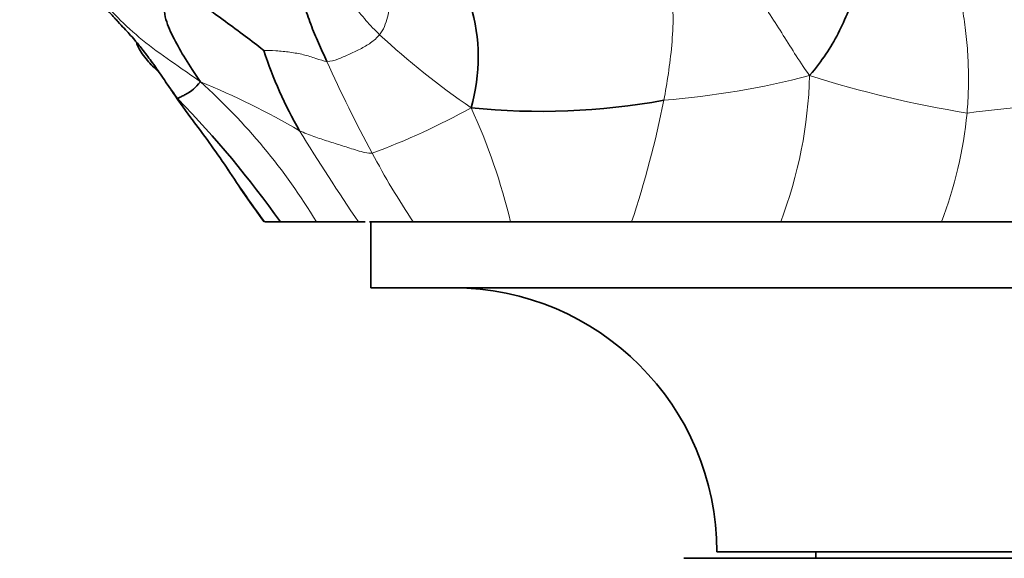
# Model space of a CAD drawing. Units: millimetres. Extents: x 0 to 1478, y 0 to 1758.
# Drawn here: x 636 to 666, y 1592 to 1609 of the extents above; entities that cross this region are included whole.
import ezdxf
from ezdxf import colors
from ezdxf.entities.mleader import LeaderData, LeaderLine
from ezdxf.math import Vec2, Vec3

# ---------------------------------------------------------------- set-up
doc = ezdxf.new("R2010")
doc.units = ezdxf.units.MM
doc.layers.add('DV2_Défaut', color=7, linetype='Continuous')
doc.layers.add('Défaut', color=7, linetype='Continuous')

# ---------------------------------------------------------------- blocks, each defined once
blk = doc.blocks.new('_DOT')
at = {"color": 0}
blk.add_line((0, 0), (-1, 0), dxfattribs=at)
at = {"color": 0, "const_width": 0.333}
blk.add_lwpolyline([(-0.1665, 0, 1), (0.1665, 0, 1)], format="xyb", close=True, dxfattribs=at)
blk = doc.blocks.new('SE1')
at = {"layer": 'DV2_Défaut', "color": 7, "linetype": 'Continuous', "lineweight": 35}
for p, q in [((643.727, 1602.661), (643.253, 1602.661)), ((644.822, 1602.661), (643.727, 1602.661)), ((646.098, 1602.661), (644.822, 1602.661)), ((646.297, 1602.661), (646.098, 1602.661)), ((647.756, 1602.661), (646.434, 1602.661)), ((646.467, 1602.661), (646.467, 1600.661)), ((648.589, 1602.661), (647.24, 1602.661)), ((650.71, 1602.661), (647.756, 1602.661)), ((651.778, 1602.661), (649.683, 1602.661)), ((654.381, 1602.661), (650.71, 1602.661)), ((656.19, 1602.661), (653.137, 1602.661)), ((658.905, 1602.661), (654.381, 1602.661)), ((660.767, 1602.661), (657.631, 1602.661)), ((663.778, 1602.661), (658.905, 1602.661)), ((665.128, 1602.661), (662.35, 1602.661)), ((668.024, 1602.661), (663.778, 1602.661)), ((689.467, 1600.661), (646.467, 1600.661)), ((679.967, 1592.461), (655.967, 1592.461)), ((678.967, 1592.661), (656.967, 1592.661)), ((659.967, 1592.661), (659.967, 1592.461))]:
    blk.add_line(p, q, dxfattribs=at)
for centre, radius, start, end in [((644.252, 1607.655), 5.477, 343.7875, 16.8812), ((655.355, 1611.798), 12.753, 197.9953, 209.9552), ((649.801, 1613.434), 11.57, 212.9607, 215.6705), ((659.838, 1619.82), 23.461, 214.3308, 216.9574), ((618.348, 1584.675), 31.106, 35.3264, 44.2555), ((651.641, 1626.789), 20.773, 264.1176, 280.312), ((655.903, 1616.458), 18.299, 215.8439, 215.9688), ((614.523, 1585.565), 33.344, 34.0296, 37.1718), ((666.548, 1619.879), 28.983, 212.6005, 216.4418), ((648.967, 1592.661), 8, 0, 90)]:
    blk.add_arc(centre, radius, start, end, dxfattribs=at)
at = {"layer": 'DV2_Défaut', "color": 7, "linetype": 'Continuous', "lineweight": 18}
for centre, radius, start, end in [((663.429, 1626.421), 24.609, 227.2818, 235.56), ((680.344, 1623.154), 38.514, 203.9291, 208.5456), ((670.575, 1628.096), 36.991, 214.4807, 215.9446), ((653.203, 1632.517), 26.254, 274.7101, 284.5094), ((646.264, 1607.461), 13.521, 339.2076, 358.4724), ((670.057, 1639.7), 34.181, 252.5047, 260.7405), ((631.888, 1584.067), 24.71, 59.832, 67.6095), ((628.82, 1592.993), 18.696, 31.1392, 48.1224), ((655.903, 1616.458), 18.299, 213.4097, 215.8439), ((639.588, 1623.805), 20.274, 289.968, 299.3062), ((632.46, 1598.288), 18.766, 13.4745, 24.6847), ((625.61, 1612.259), 30.329, 341.5522, 348.7696), ((672.453, 1543.541), 62.922, 93.11758, 97.20894), ((652.106, 1607.155), 12.508, 338.9424, 354.5384), ((718.046, 1651.206), 86.794, 211.83092, 214.00824), ((669.487, 1617.03), 26.052, 208.124, 213.4735), ((685.017, 1633.081), 51.667, 213.9334, 216.0687)]:
    blk.add_arc(centre, radius, start, end, dxfattribs=at)
for points in [[(646.734, 1608.341), (646.594, 1608.48), (646.316, 1608.77), (645.94, 1609.239), (645.589, 1609.723), (645.315, 1610.275), (645.353, 1610.68), (645.393, 1610.872)], [(655.359, 1606.352), (655.409, 1606.619), (655.501, 1607.154), (655.608, 1608.01), (655.66, 1608.927), (655.577, 1609.769), (655.352, 1610.343), (655.25, 1610.619)], [(641.3, 1606.914), (640.884, 1607.206), (640.281, 1607.618), (639.424, 1608.248), (638.692, 1608.947), (638.024, 1609.693), (637.787, 1610.281), (637.727, 1610.492)], [(659.781, 1607.101), (659.595, 1607.359), (659.326, 1607.773), (658.935, 1608.4), (658.543, 1609.019), (658.13, 1609.62), (657.828, 1609.992), (657.675, 1610.168)], [(647.098, 1609.68), (647.082, 1609.633), (647.06, 1609.447), (647.031, 1609.163), (646.983, 1608.866), (646.89, 1608.586), (646.795, 1608.412), (646.734, 1608.341)], [(664.557, 1605.965), (664.578, 1606.214), (664.605, 1606.707), (664.599, 1607.464), (664.551, 1608.207), (664.456, 1608.909), (664.38, 1609.351), (664.427, 1609.543)], [(646.734, 1608.341), (646.655, 1608.248), (646.475, 1608.085), (646.145, 1607.902), (645.796, 1607.734), (645.465, 1607.597), (645.264, 1607.526), (645.14, 1607.533)], [(645.14, 1607.533), (645.041, 1607.538), (644.806, 1607.624), (644.429, 1607.742), (644.02, 1607.815), (643.595, 1607.859), (643.296, 1607.862), (643.226, 1607.858)], [(646.511, 1604.75), (646.378, 1604.733), (646.051, 1604.832), (645.606, 1604.972), (645.175, 1605.11), (644.747, 1605.247), (644.453, 1605.362), (644.305, 1605.43)]]:
    blk.add_open_spline(points, degree=3, dxfattribs=at)
at = {"layer": 'DV2_Défaut', "color": 7, "linetype": 'Continuous', "lineweight": 35}
for points in [[(645.14, 1607.533), (645.051, 1607.718), (644.88, 1608.09), (644.642, 1608.653), (644.441, 1609.235), (644.37, 1609.858), (644.408, 1610.275), (644.424, 1610.484)], [(661.481, 1610.307), (661.402, 1610.126), (661.242, 1609.729), (660.957, 1609.048), (660.658, 1608.376), (660.284, 1607.736), (659.987, 1607.35), (659.781, 1607.101)], [(640.419, 1610.208), (640.307, 1609.921), (640.148, 1609.463), (640.224, 1608.79), (640.493, 1608.216), (640.826, 1607.622), (641.122, 1607.182), (641.3, 1606.914)], [(643.226, 1607.858), (643.115, 1607.948), (642.731, 1608.248), (642.137, 1608.687), (641.538, 1609.119), (640.942, 1609.563), (640.604, 1609.92), (640.419, 1610.208)], [(641.3, 1606.914), (641.222, 1606.817), (641.088, 1606.68), (640.901, 1606.552), (640.796, 1606.504), (640.682, 1606.442), (640.622, 1606.431), (640.627, 1606.382)], [(640.627, 1606.382), (640.533, 1606.487), (640.46, 1606.586), (640.407, 1606.679)]]:
    blk.add_open_spline(points, degree=3, dxfattribs=at)
for points, knots in [([(637.753, 1610.207), (637.81, 1610.082), (637.906, 1609.878), (638.125, 1609.529), (638.338, 1609.253), (638.527, 1609.034), (638.663, 1608.884), (638.749, 1608.791), (638.854, 1608.677), (638.991, 1608.529), (639.158, 1608.348), (639.317, 1608.171), (639.546, 1607.89), (639.832, 1607.51), (639.989, 1607.288), (640.089, 1607.146)], [0, 0, 0, 0, 0.094844, 0.181472, 0.253413, 0.309691, 0.35144, 0.367684, 0.381761, 0.446997, 0.515904, 0.602082, 0.710495, 0.844957, 1, 1, 1, 1]), ([(639.361, 1608.101), (639.375, 1608.057), (639.453, 1607.858), (639.679, 1607.557), (639.902, 1607.334), (640.032, 1607.212)], [0, 0, 0, 0, 0.124778, 0.574311, 1, 1, 1, 1])]:
    blk.add_open_spline(points, degree=3, knots=knots, dxfattribs=at)

msp = doc.modelspace()

# ---------------------------------------------------------------- block references
at = {"layer": 'Défaut'}
msp.add_blockref('SE1', (0, 0), dxfattribs=at)

# ---------------------------------------------------------------- leaders
at = {"layer": 'Défaut', "color": 7, "linetype": 'Continuous', "lineweight": 18}
ml = msp.add_multileader_mtext('Standard', dxfattribs=at)
ml.set_content('{\\pxsm0.9;\\fSolid Edge ISO|b1||i0||c0|p34;\\W1.;31/03/2023\\P}', color=256)
ml.set_leader_properties()
ml.set_arrow_properties(name='DOT')
ml.build(insert=Vec2(0, 0))
ml.multileader.update_dxf_attribs({"leader_type": 0, "dogleg_length": 0, "arrow_head_size": 12})
ctx = ml.context
ctx.base_point, ctx.char_height, ctx.arrow_head_size, ctx.landing_gap_size = Vec3(1390.407, 1750.708), 12, 12, 4.2
notes = []
notes.append((ctx, [(0, (0, 0, 0), (0, 0), (1, 0), 1, [])]))
ctx.mtext.insert = Vec3(1392.407, 1756.828)
for ctx, leaders in notes:
    for number, flags, end, landing, length, lines in leaders:
        leader = LeaderData()
        leader.index, (leader.has_last_leader_line, leader.has_dogleg_vector, leader.attachment_direction) = number, flags
        leader.last_leader_point, leader.dogleg_vector, leader.dogleg_length = Vec3(end), Vec3(landing), length
        for number, points, colour, breaks in lines:
            line = LeaderLine()
            line.index, line.vertices, line.color, line.breaks = number, Vec3.list(points), colors.encode_raw_color(colour), breaks
            leader.lines.append(line)
        ctx.leaders.append(leader)

doc.saveas('drawing.dxf')
